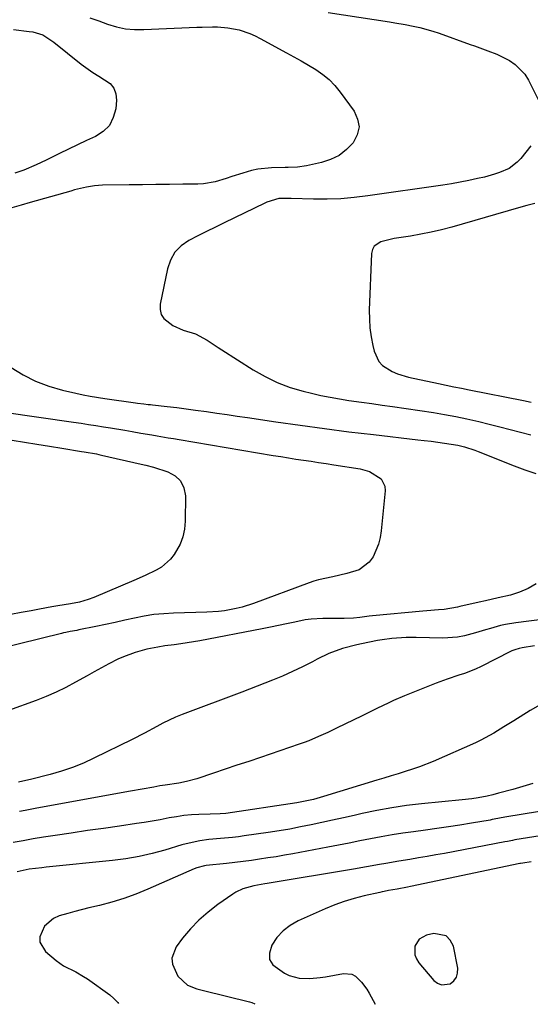
# Model space of a CAD drawing. Units: inches. Extents: x 1921328 to 1926620, y 427213 to 432505.
# Drawn here: x 1924259 to 1924431, y 427219 to 427550 of the extents above; entities that cross this region are included whole.
import ezdxf

# ---------------------------------------------------------------- set-up
doc = ezdxf.new("R2010")
doc.units = ezdxf.units.IN
doc.header["$MEASUREMENT"] = 0
for name, color, linetype in [('1', 7, 'Continuous'), ('7', 7, 'Continuous'), ('8', 7, 'Continuous')]:
    doc.layers.add(name, color=color, linetype=linetype)

msp = doc.modelspace()

# ---------------------------------------------------------------- linework, layer by layer
at = {"layer": '1', "color": 18}
msp.add_polyline3d([(1924393.59, 427241.36, 1810), (1924392.18, 427238.92, 1810), (1924392.15, 427236.01, 1810), (1924392.67, 427234.68, 1810), (1924393.45, 427233.41, 1810), (1924398.51, 427227.43, 1810), (1924399.75, 427226.48, 1810), (1924401.08, 427225.91, 1810), (1924404.03, 427226.33, 1810), (1924405.26, 427227.33, 1810), (1924406.15, 427228.51, 1810), (1924406.51, 427229.93, 1810), (1924406.53, 427231.52, 1810), (1924405.08, 427238.93, 1810), (1924404.06, 427240.98, 1810), (1924402.69, 427242.48, 1810), (1924398.48, 427243.24, 1810), (1924396.07, 427242.7, 1810), (1924393.59, 427241.36, 1810)], dxfattribs=at)
at = {"layer": '7', "color": 18}
for points in [[(1924362.95, 427552.83, 1824), (1924383.58, 427549.7, 1824), (1924385.36, 427549.41, 1824), (1924388.9, 427548.8, 1824), (1924391.59, 427548.29, 1824), (1924393.8, 427547.8, 1824), (1924398.16, 427546.6, 1824), (1924400.3, 427545.88, 1824), (1924410.71, 427542.12, 1824), (1924412.21, 427541.59, 1824), (1924416.69, 427539.98, 1824), (1924419.64, 427538.81, 1824), (1924423.92, 427536.65, 1824), (1924425.87, 427535.35, 1824), (1924429.07, 427532.07, 1824), (1924430.32, 427530.09, 1824), (1924433.73, 427523.36, 1824)], [(1924282.89, 427551.07, 1826), (1924285.84, 427549.98, 1826), (1924288.79, 427548.9, 1826), (1924291.78, 427548.03, 1826), (1924294.81, 427547.39, 1826), (1924297.89, 427547.11, 1826), (1924301, 427547.07, 1826), (1924318.83, 427547.88, 1826), (1924320.58, 427547.94, 1826), (1924324.07, 427547.99, 1826), (1924325.82, 427547.98, 1826), (1924329.29, 427547.72, 1826), (1924333.05, 427546.96, 1826), (1924336.7, 427545.76, 1826), (1924338.45, 427544.99, 1826), (1924340.17, 427544.13, 1826), (1924348.99, 427539.31, 1826), (1924351.48, 427537.93, 1826), (1924353.95, 427536.53, 1826), (1924356.41, 427535.09, 1826), (1924358.85, 427533.63, 1826), (1924361.16, 427532.02, 1826), (1924363.33, 427530.25, 1826), (1924365.27, 427528.24, 1826), (1924367.06, 427526.07, 1826), (1924371.68, 427519.71, 1826), (1924372.88, 427517.02, 1826), (1924373.36, 427514.34, 1826), (1924372.76, 427511.69, 1826), (1924371.45, 427509.05, 1826), (1924369.17, 427506.73, 1826), (1924366.66, 427504.79, 1826), (1924363.81, 427503.4, 1826), (1924360.73, 427502.38, 1826), (1924355.65, 427501.27, 1826), (1924352.63, 427500.85, 1826), (1924349.57, 427500.77, 1826), (1924348.55, 427500.74, 1826), (1924343.93, 427500.59, 1826), (1924339.39, 427500.13, 1826), (1924337.16, 427499.66, 1826), (1924334.33, 427498.87, 1826), (1924330.58, 427497.68, 1826), (1924328.7, 427497.07, 1826), (1924324.95, 427495.93, 1826), (1924321.12, 427495.28, 1826), (1924319.17, 427495.17, 1826), (1924314.1, 427495.12, 1826), (1924309.6, 427495.06, 1826), (1924305.1, 427495.01, 1826), (1924300.6, 427494.95, 1826), (1924296.1, 427494.89, 1826), (1924287.11, 427494.77, 1826), (1924284.4, 427494.59, 1826), (1924281.73, 427494.15, 1826), (1924277.76, 427493.18, 1826), (1924276.45, 427492.82, 1826), (1924262.85, 427488.91, 1826), (1924259.76, 427488.03, 1826), (1924256.67, 427487.14, 1826)], [(1924257.23, 427547.1, 1828), (1924262.47, 427546.49, 1828), (1924263.66, 427546.32, 1828), (1924267.04, 427545.27, 1828), (1924270.78, 427542.84, 1828), (1924279.99, 427535.45, 1828), (1924283.85, 427532.67, 1828), (1924285.89, 427531.44, 1828), (1924289.68, 427528.96, 1828), (1924290.95, 427527.4, 1828), (1924291.59, 427525.49, 1828), (1924291.81, 427523.35, 1828), (1924291.55, 427520.47, 1828), (1924290.76, 427517.48, 1828), (1924289.45, 427514.87, 1828), (1924287.38, 427512.82, 1828), (1924284.79, 427511.13, 1828), (1924281.73, 427509.77, 1828), (1924278.69, 427508.38, 1828), (1924275.67, 427506.93, 1828), (1924272.67, 427505.44, 1828), (1924269.8, 427503.98, 1828), (1924268.15, 427503.15, 1828), (1924264.81, 427501.58, 1828), (1924260.69, 427499.79, 1828), (1924257.69, 427498.87, 1828)], [(1924431.18, 427508.02, 1824), (1924427.74, 427503.74, 1824), (1924426.55, 427502.47, 1824), (1924423.81, 427500.42, 1824), (1924420.6, 427499.01, 1824), (1924418.94, 427498.43, 1824), (1924415.53, 427497.51, 1824), (1924413.2, 427496.98, 1824), (1924410.3, 427496.36, 1824), (1924407.4, 427495.79, 1824), (1924404.48, 427495.28, 1824), (1924401.55, 427494.82, 1824), (1924376.31, 427491.15, 1824), (1924371.78, 427490.61, 1824), (1924367.23, 427490.23, 1824), (1924362.67, 427490.08, 1824), (1924358.1, 427490.09, 1824), (1924350.59, 427490.3, 1824), (1924346.4, 427490.28, 1824), (1924342.37, 427489.03, 1824), (1924341.72, 427488.74, 1824), (1924328.05, 427482.16, 1824), (1924325.07, 427480.71, 1824), (1924322.09, 427479.23, 1824), (1924319.12, 427477.73, 1824), (1924316.16, 427476.22, 1824), (1924313.6, 427474.39, 1824), (1924311.47, 427472.25, 1824), (1924309.99, 427469.61, 1824), (1924308.95, 427466.64, 1824), (1924306.56, 427454.77, 1824), (1924306.54, 427452.98, 1824), (1924306.89, 427451.34, 1824), (1924307.79, 427449.93, 1824), (1924310.8, 427447.63, 1824), (1924314.27, 427446.05, 1824), (1924318.34, 427444.78, 1824), (1924322.27, 427442.73, 1824), (1924325.98, 427440.2, 1824), (1924327.24, 427439.39, 1824), (1924337.75, 427432.7, 1824), (1924341.76, 427430.42, 1824), (1924345.88, 427428.41, 1824), (1924350.18, 427426.82, 1824), (1924354.6, 427425.51, 1824), (1924357.38, 427424.83, 1824), (1924360.51, 427424.12, 1824), (1924363.65, 427423.47, 1824), (1924366.81, 427422.92, 1824), (1924369.98, 427422.44, 1824), (1924374.14, 427421.87, 1824), (1924377.65, 427421.38, 1824), (1924381.15, 427420.87, 1824), (1924384.65, 427420.36, 1824), (1924398.37, 427418.33, 1824), (1924402.12, 427417.72, 1824), (1924405.86, 427417.04, 1824), (1924409.58, 427416.26, 1824), (1924413.65, 427415.31, 1824), (1924417.16, 427414.44, 1824), (1924420.67, 427413.55, 1824), (1924424.17, 427412.63, 1824), (1924427.67, 427411.7, 1824), (1924431.18, 427410.82, 1824)], [(1924432.51, 427488.64, 1822), (1924429.76, 427487.91, 1822), (1924427.01, 427487.15, 1822), (1924404.53, 427480.7, 1822), (1924401.1, 427479.79, 1822), (1924397.65, 427478.96, 1822), (1924394.17, 427478.27, 1822), (1924390.67, 427477.66, 1822), (1924386.73, 427477.06, 1822), (1924385.19, 427476.8, 1822), (1924380.64, 427475.76, 1822), (1924378.43, 427474.29, 1822), (1924377.85, 427473.15, 1822), (1924377.52, 427471.81, 1822), (1924376.82, 427452.72, 1822), (1924376.83, 427449.74, 1822), (1924377, 427446.77, 1822), (1924377.41, 427443.83, 1822), (1924377.98, 427440.91, 1822), (1924378.45, 427438.93, 1822), (1924380.02, 427435.55, 1822), (1924381.27, 427434.21, 1822), (1924384.51, 427432.13, 1822), (1924386.29, 427431.33, 1822), (1924390.05, 427430.21, 1822), (1924400.11, 427428.09, 1822), (1924402.67, 427427.55, 1822), (1924405.24, 427427.02, 1822), (1924407.81, 427426.5, 1822), (1924410.38, 427425.98, 1822), (1924428.61, 427422.35, 1822), (1924431.2, 427421.82, 1822)], [(1924256.37, 427433.54, 1826), (1924260.43, 427431.06, 1826), (1924264.64, 427428.91, 1826), (1924269.06, 427427.24, 1826), (1924273.63, 427425.9, 1826), (1924278.18, 427424.84, 1826), (1924280.58, 427424.31, 1826), (1924283, 427423.83, 1826), (1924287.87, 427423.05, 1826), (1924298.2, 427421.63, 1826), (1924298.91, 427421.54, 1826), (1924301.06, 427421.27, 1826), (1924302.5, 427421.1, 1826), (1924303.21, 427421.01, 1826), (1924303.93, 427420.93, 1826), (1924308.88, 427420.38, 1826), (1924312.06, 427420.01, 1826), (1924315.25, 427419.61, 1826), (1924318.43, 427419.19, 1826), (1924322.12, 427418.66, 1826), (1924325.55, 427418.16, 1826), (1924328.98, 427417.66, 1826), (1924332.41, 427417.15, 1826), (1924335.85, 427416.64, 1826), (1924345.37, 427415.23, 1826), (1924353.57, 427414.05, 1826), (1924361.77, 427412.93, 1826), (1924369.99, 427411.9, 1826), (1924378.21, 427410.91, 1826), (1924393.08, 427409.21, 1826), (1924395.32, 427408.94, 1826), (1924397.57, 427408.67, 1826), (1924402.06, 427408.09, 1826), (1924406.53, 427407.39, 1826), (1924408.84, 427406.8, 1826), (1924412.25, 427405.67, 1826), (1924413.37, 427405.24, 1826), (1924425.54, 427400.44, 1826), (1924429.15, 427399.09, 1826), (1924432.8, 427397.82, 1826)], [(1924242.3, 427420.16, 1828), (1924277.42, 427415.11, 1828), (1924279.9, 427414.75, 1828), (1924282.37, 427414.38, 1828), (1924284.84, 427413.99, 1828), (1924287.44, 427413.58, 1828), (1924289.85, 427413.19, 1828), (1924294.65, 427412.38, 1828), (1924297.04, 427411.96, 1828), (1924300.01, 427411.44, 1828), (1924303.67, 427410.81, 1828), (1924305.51, 427410.5, 1828), (1924309.18, 427409.89, 1828), (1924311.01, 427409.58, 1828), (1924312.85, 427409.27, 1828), (1924344.55, 427403.94, 1828), (1924347.08, 427403.52, 1828), (1924349.61, 427403.11, 1828), (1924352.15, 427402.72, 1828), (1924354.69, 427402.35, 1828), (1924357.23, 427401.97, 1828), (1924359.77, 427401.59, 1828), (1924362.3, 427401.2, 1828), (1924364.84, 427400.81, 1828), (1924373.76, 427399.41, 1828), (1924376.88, 427398.57, 1828), (1924380.86, 427396.08, 1828), (1924382.08, 427393.55, 1828), (1924382.19, 427392.05, 1828), (1924380.85, 427378.56, 1828), (1924380.47, 427376.29, 1828), (1924379.92, 427374.07, 1828), (1924378.09, 427369.87, 1828), (1924376.76, 427368.08, 1828), (1924373.36, 427365.49, 1828), (1924369.32, 427364.21, 1828), (1924364.53, 427363.14, 1828), (1924359.75, 427362.09, 1828), (1924358.18, 427361.61, 1828), (1924356.64, 427361.08, 1828), (1924337.87, 427354.15, 1828), (1924334.05, 427352.93, 1828), (1924332.11, 427352.46, 1828), (1924328.16, 427351.74, 1828), (1924326.17, 427351.48, 1828), (1924322.17, 427351.22, 1828), (1924311.02, 427350.91, 1828), (1924307.71, 427350.72, 1828), (1924304.42, 427350.4, 1828), (1924301.15, 427349.88, 1828), (1924297.9, 427349.23, 1828), (1924294.66, 427348.5, 1828), (1924291.42, 427347.79, 1828), (1924288.17, 427347.1, 1828), (1924284.92, 427346.43, 1828), (1924279.21, 427345.27, 1828), (1924278.47, 427345.13, 1828), (1924276.26, 427344.72, 1828), (1924274.79, 427344.44, 1828), (1924274.06, 427344.28, 1828), (1924273.33, 427344.11, 1828), (1924244.53, 427337.04, 1828)], [(1924432.92, 427360.81, 1826), (1924430.23, 427359.18, 1826), (1924427.33, 427357.95, 1826), (1924424.29, 427357, 1826), (1924420.1, 427356.03, 1826), (1924415.87, 427355.07, 1826), (1924413.75, 427354.59, 1826), (1924407.23, 427353.12, 1826), (1924406.49, 427352.96, 1826), (1924402.04, 427352.14, 1826), (1924400.13, 427351.99, 1826), (1924396.13, 427351.67, 1826), (1924394.8, 427351.55, 1826), (1924377.89, 427349.98, 1826), (1924376.82, 427349.88, 1826), (1924373.61, 427349.49, 1826), (1924371.47, 427349.27, 1826), (1924368.33, 427349.16, 1826), (1924365.18, 427349.13, 1826), (1924361.19, 427349.12, 1826), (1924357.22, 427348.9, 1826), (1924355.25, 427348.63, 1826), (1924351.75, 427347.93, 1826), (1924349.03, 427347.35, 1826), (1924346.31, 427346.78, 1826), (1924343.58, 427346.23, 1826), (1924340.85, 427345.69, 1826), (1924319.87, 427341.63, 1826), (1924317.72, 427341.23, 1826), (1924313.41, 427340.55, 1826), (1924311.24, 427340.26, 1826), (1924308.13, 427339.87, 1826), (1924305.69, 427339.5, 1826), (1924302.06, 427338.78, 1826), (1924299.67, 427338.13, 1826), (1924298.06, 427337.63, 1826), (1924294.16, 427336.23, 1826), (1924292.27, 427335.39, 1826), (1924289.21, 427333.83, 1826), (1924286.78, 427332.52, 1826), (1924284.36, 427331.21, 1826), (1924281.95, 427329.88, 1826), (1924277.99, 427327.67, 1826), (1924274.78, 427325.97, 1826), (1924271.52, 427324.37, 1826), (1924268.19, 427322.93, 1826), (1924264.81, 427321.59, 1826), (1924255.48, 427318.15, 1826)], [(1924451.47, 427350.9, 1824), (1924426.09, 427347.7, 1824), (1924422.65, 427347.12, 1824), (1924420.95, 427346.73, 1824), (1924417.59, 427345.79, 1824), (1924415.92, 427345.3, 1824), (1924412.57, 427344.29, 1824), (1924408.83, 427343.28, 1824), (1924406.43, 427342.83, 1824), (1924401.56, 427342.53, 1824), (1924392.52, 427342.69, 1824), (1924389.25, 427342.68, 1824), (1924384.37, 427342.4, 1824), (1924381.14, 427341.97, 1824), (1924379.54, 427341.67, 1824), (1924374.2, 427340.56, 1824), (1924372.59, 427340.21, 1824), (1924367.82, 427339, 1824), (1924363.21, 427337.31, 1824), (1924359.34, 427335.41, 1824), (1924357.67, 427334.57, 1824), (1924354.35, 427332.9, 1824), (1924352.68, 427332.06, 1824), (1924349.31, 427330.46, 1824), (1924347.61, 427329.72, 1824), (1924344.22, 427328.34, 1824), (1924341.66, 427327.33, 1824), (1924339.09, 427326.32, 1824), (1924336.51, 427325.34, 1824), (1924333.93, 427324.36, 1824), (1924313.86, 427316.79, 1824), (1924311.69, 427315.92, 1824), (1924307.44, 427313.94, 1824), (1924305.37, 427312.83, 1824), (1924301.25, 427310.58, 1824), (1924297.07, 427308.45, 1824), (1924284.26, 427302.11, 1824), (1924280.68, 427300.48, 1824), (1924277.04, 427299, 1824), (1924273.32, 427297.76, 1824), (1924269.54, 427296.66, 1824), (1924262.91, 427294.97, 1824), (1924261.39, 427294.6, 1824), (1924258.85, 427294.05, 1824)], [(1924432.38, 427339.89, 1822), (1924428.19, 427339.26, 1822), (1924427.19, 427339.07, 1822), (1924425.73, 427338.59, 1822), (1924424.79, 427338.19, 1822), (1924424.33, 427337.97, 1822), (1924414.38, 427332.97, 1822), (1924412.56, 427332.12, 1822), (1924408.81, 427330.63, 1822), (1924406.9, 427330.01, 1822), (1924403.05, 427328.76, 1822), (1924399.27, 427327.34, 1822), (1924388.7, 427323.08, 1822), (1924385.01, 427321.52, 1822), (1924383.2, 427320.68, 1822), (1924379.6, 427318.92, 1822), (1924377.8, 427318.03, 1822), (1924374.2, 427316.28, 1822), (1924366.06, 427312.34, 1822), (1924364.49, 427311.58, 1822), (1924362.91, 427310.84, 1822), (1924359.73, 427309.39, 1822), (1924356.51, 427308.04, 1822), (1924354.88, 427307.42, 1822), (1924353.23, 427306.84, 1822), (1924340.2, 427302.42, 1822), (1924336.27, 427301.09, 1822), (1924332.33, 427299.77, 1822), (1924328.4, 427298.45, 1822), (1924324.46, 427297.13, 1822), (1924318.85, 427295.26, 1822), (1924315.39, 427294.31, 1822), (1924312.76, 427293.81, 1822), (1924308.24, 427293.13, 1822), (1924306.44, 427292.82, 1822), (1924304.35, 427292.45, 1822), (1924300.46, 427291.76, 1822), (1924296.57, 427291.05, 1822), (1924265.07, 427285.31, 1822), (1924261.17, 427284.57, 1822), (1924259.22, 427284.18, 1822)], [(1924431.77, 427293.69, 1818), (1924428.46, 427292.61, 1818), (1924425.11, 427291.64, 1818), (1924420.3, 427290.37, 1818), (1924418.35, 427289.87, 1818), (1924416.4, 427289.42, 1818), (1924413.44, 427288.84, 1818), (1924411.24, 427288.51, 1818), (1924408.03, 427288.13, 1818), (1924394.4, 427286.79, 1818), (1924389.36, 427286.2, 1818), (1924384.35, 427285.48, 1818), (1924379.36, 427284.58, 1818), (1924374.4, 427283.54, 1818), (1924371.68, 427282.92, 1818), (1924368.09, 427282.11, 1818), (1924364.5, 427281.31, 1818), (1924360.91, 427280.53, 1818), (1924357.31, 427279.75, 1818), (1924353.71, 427279.02, 1818), (1924350.1, 427278.34, 1818), (1924346.47, 427277.73, 1818), (1924342.84, 427277.16, 1818), (1924334.8, 427276, 1818), (1924332.81, 427275.73, 1818), (1924330.82, 427275.5, 1818), (1924326.83, 427275.16, 1818), (1924322.84, 427274.82, 1818), (1924319.8, 427274.38, 1818), (1924315.3, 427273.4, 1818), (1924313.82, 427272.99, 1818), (1924308.13, 427271.27, 1818), (1924303.78, 427270.1, 1818), (1924299.4, 427269.1, 1818), (1924294.97, 427268.34, 1818), (1924290.51, 427267.76, 1818), (1924268.16, 427265.47, 1818), (1924266.75, 427265.32, 1818), (1924262.52, 427264.84, 1818), (1924258.38, 427263.97, 1818)], [(1924449.84, 427286.86, 1816), (1924423.08, 427282.41, 1816), (1924422.37, 427282.29, 1816), (1924418.83, 427281.61, 1816), (1924418.11, 427281.49, 1816), (1924417.4, 427281.36, 1816), (1924411.13, 427280.31, 1816), (1924407.28, 427279.68, 1816), (1924403.43, 427279.08, 1816), (1924399.57, 427278.52, 1816), (1924395.7, 427277.98, 1816), (1924391.71, 427277.45, 1816), (1924388.08, 427276.94, 1816), (1924384.46, 427276.37, 1816), (1924380.86, 427275.73, 1816), (1924377.26, 427275.04, 1816), (1924373.66, 427274.32, 1816), (1924370.07, 427273.62, 1816), (1924366.47, 427272.92, 1816), (1924362.87, 427272.24, 1816), (1924351.07, 427270.01, 1816), (1924348.3, 427269.51, 1816), (1924345.52, 427269.04, 1816), (1924342.74, 427268.6, 1816), (1924339.95, 427268.18, 1816), (1924337.16, 427267.8, 1816), (1924334.37, 427267.44, 1816), (1924331.57, 427267.1, 1816), (1924328.77, 427266.79, 1816), (1924321.97, 427266.05, 1816), (1924321.45, 427265.98, 1816), (1924318.89, 427265.33, 1816), (1924317.91, 427264.94, 1816), (1924302.31, 427258.09, 1816), (1924298.35, 427256.48, 1816), (1924294.34, 427255.01, 1816), (1924290.26, 427253.76, 1816), (1924286.13, 427252.65, 1816), (1924282.56, 427251.8, 1816), (1924277.81, 427250.59, 1816), (1924275.45, 427249.94, 1816), (1924272.6, 427249.11, 1816), (1924270.69, 427248.26, 1816), (1924267.64, 427245.66, 1816), (1924266.03, 427242.06, 1816), (1924266.04, 427240.3, 1816), (1924267.91, 427237.17, 1816), (1924271.54, 427234.12, 1816), (1924274.01, 427232.33, 1816), (1924278.11, 427230.29, 1816), (1924280.78, 427228.79, 1816), (1924282.06, 427227.93, 1816), (1924289.54, 427222.56, 1816), (1924290.98, 427221.36, 1816), (1924292.28, 427220.04, 1816), (1924292.52, 427219.67, 1816)], [(1924434.25, 427276, 1814), (1924425.8, 427274.66, 1814), (1924424.95, 427274.51, 1814), (1924423.24, 427274.19, 1814), (1924422.39, 427274.02, 1814), (1924402.05, 427270.16, 1814), (1924399.15, 427269.62, 1814), (1924396.24, 427269.1, 1814), (1924393.33, 427268.6, 1814), (1924390.42, 427268.12, 1814), (1924386.78, 427267.53, 1814), (1924382.41, 427266.78, 1814), (1924380.22, 427266.39, 1814), (1924375.85, 427265.62, 1814), (1924371.47, 427264.87, 1814), (1924342.45, 427259.99, 1814), (1924341.7, 427259.86, 1814), (1924337.95, 427259.26, 1814), (1924334.27, 427258.2, 1814), (1924331.98, 427257.11, 1814), (1924330.9, 427256.43, 1814), (1924325.92, 427252.94, 1814), (1924322.65, 427250.42, 1814), (1924319.55, 427247.72, 1814), (1924316.72, 427244.75, 1814), (1924314.05, 427241.6, 1814), (1924311.85, 427238.74, 1814), (1924310.39, 427234.92, 1814), (1924310.61, 427232.94, 1814), (1924312.48, 427228.84, 1814), (1924315.67, 427225.83, 1814), (1924318.85, 427224.6, 1814), (1924321.08, 427224.09, 1814), (1924336.59, 427220.29, 1814), (1924337.37, 427220.06, 1814), (1924338.38, 427219.53, 1814)], [(1924431.29, 427267.33, 1812), (1924428.38, 427266.89, 1812), (1924427.67, 427266.75, 1812), (1924427.38, 427266.7, 1812), (1924390.67, 427259.02, 1812), (1924389.68, 427258.81, 1812), (1924386.2, 427258.14, 1812), (1924383.27, 427257.62, 1812), (1924381.81, 427257.35, 1812), (1924381.09, 427257.2, 1812), (1924380.36, 427257.04, 1812), (1924375.06, 427255.85, 1812), (1924371.72, 427255, 1812), (1924368.42, 427254.01, 1812), (1924365.18, 427252.83, 1812), (1924361.99, 427251.51, 1812), (1924352.91, 427247.44, 1812), (1924350.23, 427245.91, 1812), (1924347.81, 427244.09, 1812), (1924345.78, 427241.85, 1812), (1924344.02, 427239.32, 1812), (1924343.24, 427236.64, 1812), (1924343.32, 427234.49, 1812), (1924344.41, 427232.63, 1812), (1924348.28, 427229.84, 1812), (1924349.89, 427229.12, 1812), (1924353.25, 427228.24, 1812), (1924356.78, 427228.1, 1812), (1924360.32, 427228.38, 1812), (1924362.09, 427228.64, 1812), (1924368.18, 427229.72, 1812), (1924370.92, 427229.52, 1812), (1924372.13, 427228.91, 1812), (1924374.24, 427226.91, 1812), (1924376.01, 427224.47, 1812), (1924376.78, 427223.17, 1812), (1924378.81, 427219.41, 1812)]]:
    msp.add_polyline3d(points, dxfattribs=at)
at = {"layer": '8', "color": 18}
for points in [[(1924256.75, 427409.1, 1830), (1924260.91, 427408.38, 1830), (1924265.08, 427407.68, 1830), (1924269.25, 427407, 1830), (1924273.42, 427406.34, 1830), (1924280.1, 427405.3, 1830), (1924280.93, 427405.17, 1830), (1924285.09, 427404.42, 1830), (1924285.91, 427404.24, 1830), (1924286.74, 427404.06, 1830), (1924300.13, 427400.97, 1830), (1924301.67, 427400.64, 1830), (1924304.23, 427400, 1830), (1924309.12, 427398.43, 1830), (1924311.51, 427397.09, 1830), (1924313.38, 427395.36, 1830), (1924314.44, 427393.05, 1830), (1924314.98, 427390.36, 1830), (1924314.94, 427381.81, 1830), (1924314.69, 427379.13, 1830), (1924314.15, 427376.55, 1830), (1924313.18, 427374.09, 1830), (1924311.2, 427370.62, 1830), (1924309.95, 427369.01, 1830), (1924306.94, 427366.36, 1830), (1924305.18, 427365.33, 1830), (1924301.41, 427363.58, 1830), (1924297.6, 427361.9, 1830), (1924284.19, 427356.19, 1830), (1924282.29, 427355.46, 1830), (1924279.36, 427354.6, 1830), (1924276.37, 427354, 1830), (1924272.14, 427353.36, 1830), (1924270.06, 427353.02, 1830), (1924265.92, 427352.27, 1830), (1924263.18, 427351.74, 1830), (1924259.75, 427351.1, 1830), (1924256.3, 427350.48, 1830)], [(1924434.24, 427320.13, 1820), (1924430.86, 427318.16, 1820), (1924425.38, 427314.71, 1820), (1924423.7, 427313.67, 1820), (1924422.02, 427312.64, 1820), (1924418.64, 427310.61, 1820), (1924414.35, 427308.17, 1820), (1924413.46, 427307.76, 1820), (1924413.01, 427307.55, 1820), (1924412.56, 427307.35, 1820), (1924398.31, 427301.09, 1820), (1924393.68, 427299.22, 1820), (1924391.31, 427298.41, 1820), (1924388.93, 427297.65, 1820), (1924386.53, 427296.94, 1820), (1924384.14, 427296.22, 1820), (1924381.74, 427295.49, 1820), (1924379.35, 427294.76, 1820), (1924361.44, 427289.27, 1820), (1924360.33, 427288.94, 1820), (1924358.09, 427288.32, 1820), (1924354.7, 427287.54, 1820), (1924353.56, 427287.33, 1820), (1924352.41, 427287.14, 1820), (1924328.62, 427283.6, 1820), (1924326.63, 427283.41, 1820), (1924323.3, 427283.33, 1820), (1924319.56, 427283.21, 1820), (1924317.03, 427283.06, 1820), (1924314.51, 427282.84, 1820), (1924312.01, 427282.48, 1820), (1924309.51, 427282.05, 1820), (1924306.51, 427281.47, 1820), (1924303.85, 427280.99, 1820), (1924301.17, 427280.55, 1820), (1924298.5, 427280.15, 1820), (1924292.85, 427279.35, 1820), (1924287.45, 427278.57, 1820), (1924282.04, 427277.79, 1820), (1924276.64, 427276.98, 1820), (1924271.23, 427276.16, 1820), (1924267.25, 427275.55, 1820), (1924263.85, 427275, 1820), (1924260.45, 427274.41, 1820), (1924257.06, 427273.76, 1820)]]:
    msp.add_polyline3d(points, dxfattribs=at)

doc.saveas('drawing.dxf')
